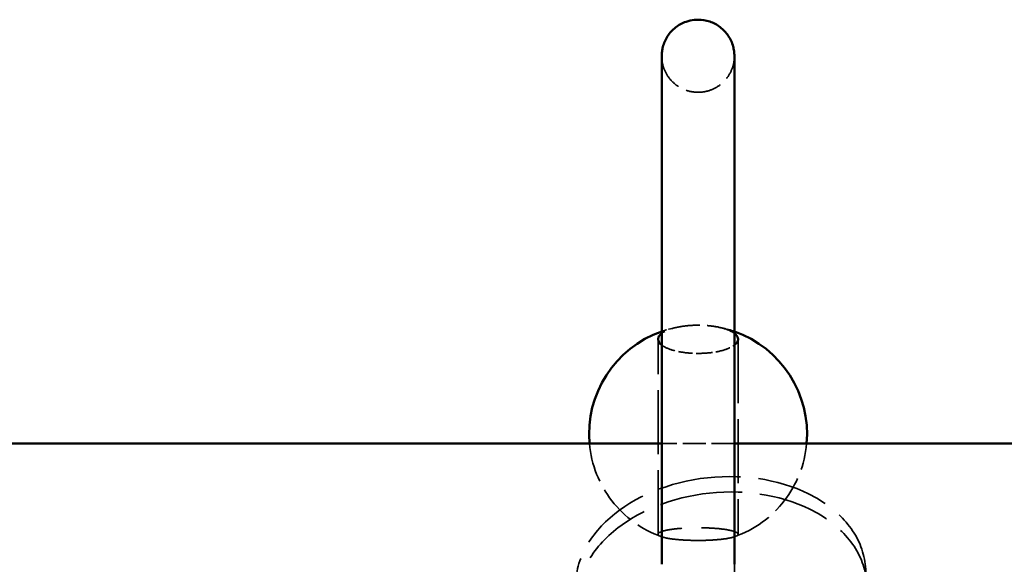
# Model space of a CAD drawing. Units: millimetres. Extents: x 907 to 13988, y 958 to 5821.
# Drawn here: x 8016 to 8287, y 3874 to 4024 of the extents above; entities that cross this region are included whole.
import ezdxf

# ---------------------------------------------------------------- set-up
doc = ezdxf.new("R2010")
doc.units = ezdxf.units.MM
doc.header["$LTSCALE"] = 25
doc.linetypes.add('DASHED', pattern=[0.2067, 0.1654, -0.0413])
for name, color, linetype, lineweight in [('ESF_Spielgeraet', 7, 'Continuous', 15), ('Sichtbar (ISO)', 7, 'Continuous', 50), ('Verdeckt (ISO)', 7, 'DASHED', 35)]:
    doc.layers.add(name, color=color, linetype=linetype, lineweight=lineweight)

# ---------------------------------------------------------------- blocks, each defined once
blk = doc.blocks.new('26-0120-XVL-0-000_Murmel-Kombi_M-01')
at = {"layer": 'Sichtbar (ISO)'}
for p, q in [((8192.3634, 3874.2682), (8192.3634, 4014.2682)), ((8212.3634, 4014.2682), (8212.3634, 3874.2682)), ((8192.3634, 3907.5067), (7647.6516, 3907.5067)), ((8950.7497, 3907.5067), (8212.3634, 3907.5067))]:
    blk.add_line(p, q, dxfattribs=at)
for start, end in [(109.471221, 185.016946), (354.983054, 70.528779)]:
    blk.add_arc((8202.3634, 3910.1302), 30, start, end, dxfattribs=at)
for points, knots in [([(8192.3634, 4014.2682), (8192.3634, 4014.6888), (8192.3901, 4015.1119), (8192.4957, 4015.9415), (8192.5738, 4016.3505), (8192.946, 4017.8018), (8193.3937, 4018.8201), (8194.5767, 4020.6353), (8195.3271, 4021.4559), (8197.037, 4022.8019), (8198.021, 4023.3422), (8199.7873, 4023.962), (8200.5578, 4024.1346), (8201.5894, 4024.2415), (8201.8474, 4024.2582), (8202.1914, 4024.2671), (8202.2774, 4024.2682), (8203.4435, 4024.2682), (8204.5376, 4024.0885), (8206.5878, 4023.3966), (8207.57, 4022.8743), (8209.2926, 4021.5593), (8210.0553, 4020.7496), (8211.265, 4018.9517), (8211.7277, 4017.9402), (8212.1275, 4016.4714), (8212.215, 4016.0396), (8212.3333, 4015.1623), (8212.3634, 4014.7138), (8212.3634, 4014.2682)], [0, 0, 0, 0, 0.12643642, 0.12643642, 0.25087235, 0.25087235, 0.57592972, 0.57592972, 0.90088029, 0.90088029, 1.22877062, 1.22877062, 1.46245857, 1.46245857, 1.5398977, 1.5398977, 1.56569421, 1.56569421, 1.88974332, 1.88974332, 2.21483335, 2.21483335, 2.5398857, 2.5398857, 2.8649394, 2.8649394, 2.9965399, 2.9965399, 3.13051468, 3.13051468, 3.13051468, 3.13051468]), ([(8192.3634, 3937.8765), (8192.3102, 3937.8358), (8192.2591, 3937.7946), (8191.6837, 3937.3093), (8191.3978, 3936.8342), (8191.3623, 3936.2913), (8191.3624, 3936.2305), (8191.4014, 3935.6548), (8191.726, 3935.146), (8192.3357, 3934.6627), (8192.3495, 3934.6519), (8192.3634, 3934.6411)], [8.210382129, 8.210382129, 8.210382129, 8.210382129, 8.248853435, 8.248853435, 8.660829664, 8.660829664, 8.712729617, 8.712729617, 9.152506049, 9.152506049, 9.162552721, 9.162552721, 9.162552721, 9.162552721]), ([(8212.3634, 3934.6411), (8212.4181, 3934.6835), (8212.4707, 3934.7262), (8213.0462, 3935.2171), (8213.3308, 3935.6948), (8213.3683, 3936.2999), (8213.3595, 3936.4223), (8213.239, 3937.0062), (8212.91, 3937.4573), (8212.3634, 3937.8765)], [4.736250926, 4.736250926, 4.736250926, 4.736250926, 4.77587951, 4.77587951, 5.18806397, 5.18806397, 5.292578071, 5.292578071, 5.688405801, 5.688405801, 5.688405801, 5.688405801])]:
    blk.add_open_spline(points, degree=3, knots=knots, dxfattribs=at)
at = {"layer": 'Verdeckt (ISO)', "ltscale": 4.259827}
blk.add_line((8191.3634, 3882.5726), (8191.3634, 3936.2625), dxfattribs=at)
at = {"layer": 'Verdeckt (ISO)', "ltscale": 4.259826}
blk.add_line((8213.3634, 3936.2625), (8213.3634, 3882.5726), dxfattribs=at)
at = {"layer": 'Verdeckt (ISO)', "ltscale": 1.529478}
blk.add_line((8212.3634, 3907.5067), (8192.3634, 3907.5067), dxfattribs=at)
at = {"layer": 'Verdeckt (ISO)', "ltscale": 3.607571}
blk.add_line((8212.3634, 3826.9159), (8212.3634, 3874.2682), dxfattribs=at)
at = {"layer": 'Verdeckt (ISO)', "ltscale": 0.505901}
for start, end in [(96.786904, 109.471221), (70.528779, 83.213096)]:
    blk.add_arc((8202.3634, 3910.1302), 30, start, end, dxfattribs=at)
at = {"layer": 'Verdeckt (ISO)', "ltscale": 2.608749}
for start, end in [(185.016946, 250.414966), (289.585034, 354.983054)]:
    blk.add_arc((8202.3634, 3910.1302), 30, start, end, dxfattribs=at)
at = {"layer": 'Verdeckt (ISO)', "ltscale": 4.786926}
for major_axis, ratio, start_param, end_param in [((-39.8496, -3.4652), 0.70360618, 4.58942707, 6.16022339), ((39.8496, 3.4652), 0.70360617, 6.16022273, 7.73101906)]:
    blk.add_ellipse((8208.5982, 3870.1839), major_axis=major_axis, ratio=ratio, start_param=start_param, end_param=end_param, dxfattribs=at)
at = {"layer": 'Verdeckt (ISO)', "ltscale": 4.786925}
for major_axis, start_param, end_param in [((-39.8489, -3.4731), 4.58928695, 6.16008328), ((39.8489, 3.4731), 6.16008328, 7.73087961)]:
    blk.add_ellipse((8208.9708, 3865.9087), major_axis=major_axis, ratio=0.70441603, start_param=start_param, end_param=end_param, dxfattribs=at)
at = {"layer": 'Verdeckt (ISO)', "ltscale": 2.393327}
blk.add_open_spline([(8192.3634, 4014.2682), (8192.3634, 4013.6762), (8192.4168, 4013.0771), (8192.6246, 4011.9254), (8192.7767, 4011.3653), (8193.348, 4009.8078), (8193.8953, 4008.8401), (8195.263, 4007.1415), (8196.1053, 4006.3915), (8197.5101, 4005.5068), (8198.0132, 4005.2464), (8199.5308, 4004.6171), (8200.6106, 4004.3639), (8202.7698, 4004.2178), (8203.8771, 4004.3242), (8205.9719, 4004.8792), (8206.9866, 4005.3351), (8208.7926, 4006.5326), (8209.6074, 4007.2898), (8210.934, 4009.0033), (8211.4629, 4009.9819), (8211.9943, 4011.5217), (8212.1303, 4012.0537), (8212.3159, 4013.1444), (8212.3634, 4013.7092), (8212.3634, 4014.2682)], degree=3, knots=[0, 0, 0, 0, 0.17830663, 0.17830663, 0.35111022, 0.35111022, 0.67600776, 0.67600776, 1.00534703, 1.00534703, 1.17407484, 1.17407484, 1.49822608, 1.49822608, 1.82331242, 1.82331242, 2.1483602, 2.1483602, 2.47341409, 2.47341409, 2.79846773, 2.79846773, 2.96209822, 2.96209822, 3.13037382, 3.13037382, 3.13037382, 3.13037382], dxfattribs=at)
at = {"layer": 'Verdeckt (ISO)', "ltscale": 1.915573}
blk.add_open_spline([(8212.3634, 3937.8765), (8212.3029, 3937.9229), (8212.2397, 3937.969), (8211.5127, 3938.4725), (8210.5976, 3938.8792), (8208.4127, 3939.5286), (8207.1799, 3939.7716), (8204.7253, 3940.0582), (8203.5484, 3940.1251), (8202.3634, 3940.1251), (8200.9164, 3940.1251), (8199.4841, 3940.0254), (8196.7938, 3939.6352), (8195.5664, 3939.346), (8193.6331, 3938.6602), (8192.8979, 3938.2864), (8192.3634, 3937.8765)], degree=3, knots=[5.6884058, 5.6884058, 5.6884058, 5.6884058, 5.7322342, 5.7322342, 6.17237206, 6.17237206, 6.59360279, 6.59360279, 6.94909746, 6.94909746, 6.94909746, 7.38318236, 7.38318236, 7.82343797, 7.82343797, 8.21038213, 8.21038213, 8.21038213, 8.21038213], dxfattribs=at)
at = {"layer": 'Verdeckt (ISO)', "ltscale": 0.957905}
for points, knots in [([(8192.3634, 3934.6411), (8192.9618, 3934.178), (8193.8109, 3933.7595), (8195.8943, 3933.0684), (8197.1004, 3932.7994), (8199.6762, 3932.4462), (8201.0138, 3932.3575), (8202.3634, 3932.3575)], [9.16255272, 9.16255272, 9.16255272, 9.16255272, 9.59543082, 9.59543082, 10.01895198, 10.01895198, 10.42384615, 10.42384615, 10.42384615, 10.42384615]), ([(8202.3634, 3932.3575), (8202.3686, 3932.3575), (8202.3737, 3932.3575), (8203.825, 3932.3583), (8205.2561, 3932.4609), (8207.9435, 3932.8599), (8209.1694, 3933.155), (8211.0977, 3933.8509), (8211.8304, 3934.2287), (8212.3634, 3934.6411)], [3.47474869, 3.47474869, 3.47474869, 3.47474869, 3.47629994, 3.47629994, 3.91014815, 3.91014815, 4.35025932, 4.35025932, 4.73625093, 4.73625093, 4.73625093, 4.73625093])]:
    blk.add_open_spline(points, degree=3, knots=knots, dxfattribs=at)
at = {"layer": 'Verdeckt (ISO)', "ltscale": 5.278833}
blk.add_open_spline([(8202.3634, 3880.8421), (8202.3582, 3880.8421), (8202.353, 3880.8421), (8200.9017, 3880.8424), (8199.4707, 3880.8869), (8196.7832, 3881.0609), (8195.5573, 3881.1898), (8193.5366, 3881.5106), (8192.7477, 3881.6973), (8191.6805, 3882.1026), (8191.396, 3882.3165), (8191.3584, 3882.5894), (8191.3672, 3882.6447), (8191.4983, 3882.9321), (8191.8925, 3883.1598), (8193.2141, 3883.5794), (8194.1291, 3883.767), (8196.3141, 3884.0677), (8197.5469, 3884.1807), (8200.0014, 3884.3142), (8201.1784, 3884.3454), (8202.3634, 3884.3454), (8203.8103, 3884.3454), (8205.2427, 3884.2989), (8207.9329, 3884.1173), (8209.1604, 3883.9829), (8211.1836, 3883.6513), (8211.9734, 3883.4594), (8213.043, 3883.0469), (8213.3289, 3882.8308), (8213.3644, 3882.5856), (8213.3644, 3882.5581), (8213.3254, 3882.2985), (8213.0007, 3882.0707), (8211.8043, 3881.6489), (8210.9403, 3881.4592), (8208.8325, 3881.152), (8207.6264, 3881.0345), (8205.0506, 3880.8806), (8203.7129, 3880.8421), (8202.3634, 3880.8421)], degree=3, knots=[3.47474659, 3.47474659, 3.47474659, 3.47474659, 3.47629822, 3.47629822, 3.91014662, 3.91014662, 4.35025785, 4.35025785, 4.77587788, 4.77587788, 5.18806175, 5.18806175, 5.29257556, 5.29257556, 5.73223052, 5.73223052, 6.17236752, 6.17236752, 6.5935982, 6.5935982, 6.94909327, 6.94909327, 6.94909327, 7.38317878, 7.38317878, 7.82343463, 7.82343463, 8.24884953, 8.24884953, 8.6608247, 8.6608247, 8.71272453, 8.71272453, 9.15250019, 9.15250019, 9.5954246, 9.5954246, 10.01894589, 10.01894589, 10.42383987, 10.42383987, 10.42383987, 10.42383987], dxfattribs=at)

msp = doc.modelspace()

# ---------------------------------------------------------------- block references
at = {"layer": 'ESF_Spielgeraet'}
msp.add_blockref('26-0120-XVL-0-000_Murmel-Kombi_M-01', (0, 0), dxfattribs=at)

doc.saveas('drawing.dxf')
